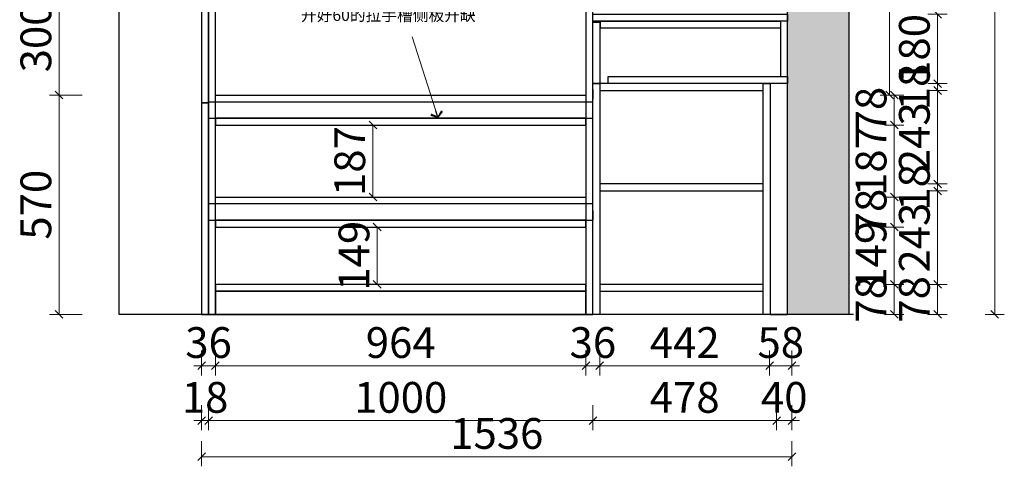
# Model space of a CAD drawing. Units: millimetres. Extents: x 500902 to 510107, y 113432 to 117011.
# Drawn here: x 503752 to 506314, y 113432 to 114593 of the extents above; entities that cross this region are included whole.
import ezdxf

# ---------------------------------------------------------------- set-up
doc = ezdxf.new("R2010")
doc.units = ezdxf.units.MM
doc.header["$PDMODE"] = 2
doc.layers.add('.', color=7, linetype='Continuous')
doc.layers.add('帝森标注', color=7, linetype='Continuous')
doc.styles.add('帝森标注0.5', font='txt', dxfattribs={"width": 0.5})
doc.styles.add('黑体', font='simhei.ttf')
doc.dimstyles.new('帝森标注', dxfattribs={"dimscale": 20, "dimtxt": 4, "dimasz": 1, "dimexe": 1.25, "dimexo": 3, "dimgap": 0.5, "dimtad": 1, "dimdsep": 46, "dimtxsty": '帝森标注0.5', "dimblk": 'OBLIQUE', "dimcen": 2.5, "dimclrd": 3, "dimclre": 3, "dimclrt": 1, "dimadec": 0, "dimazin": 0, "dimtfac": 1, "dimtix": 1, "dimtmove": 1, "dimatfit": 2, "dimldrblk": 'CCD_Leader_Arrow', "dimfxl": 3, "dimfxlon": 1, "dimlwd": 5, "dimlwe": 5, "dimarcsym": 0})

# ---------------------------------------------------------------- blocks, each defined once
blk = doc.blocks.new('_Oblique')
at = {"color": 0, "linetype": 'ByBlock', "lineweight": -2}
blk.add_line((-0.5, -0.5), (0.5, 0.5), dxfattribs=at)
blk = doc.blocks.new('*D6')
at = {"color": 3, "lineweight": 5, "transparency": 16777216}
for p, q in [((504225.4, 113733.3), (504225.4, 113668.3)), ((504261.4, 113733.3), (504261.4, 113668.3)), ((504225.4, 113693.3), (504205.4, 113693.3)), ((504225.4, 113693.3), (504261.4, 113693.3)), ((504261.4, 113693.3), (504281.4, 113693.3))]:
    blk.add_line(p, q, dxfattribs=at)
at = {"layer": 'DEFPOINTS', "color": 0, "transparency": 16777216}
for p in [(504225.4, 113983.5), (504261.4, 113983.5), (504261.4, 113693.3)]:
    blk.add_point(p, dxfattribs=at)
at = {"color": 3, "lineweight": 5, "transparency": 16777216, "xscale": 20, "yscale": 20, "zscale": 20}
blk.add_blockref('_Oblique', (504225.4, 113693.3), dxfattribs=at)
at = {"color": 3, "lineweight": 5, "transparency": 16777216, "xscale": 20, "yscale": 20, "zscale": 20, "rotation": 180}
blk.add_blockref('_Oblique', (504261.4, 113693.3), dxfattribs=at)
at = {"color": 1, "transparency": 16777216, "insert": (504243.4, 113743.3), "char_height": 80, "attachment_point": 5, "style": '帝森标注0.5'}
blk.add_mtext('36', dxfattribs=at)
blk = doc.blocks.new('CCD_Leader_Arrow')
at = {"color": 2, "linetype": 'ByBlock'}
blk.add_line((0, 0), (-1, 0), dxfattribs=at)
for points in [[(-0.86, 0.67), (-0.6, 0.85), (-0.24, 0), (0, 0)], [(-0.86, -0.67), (-0.6, -0.85), (-0.24, 0), (0, 0)]]:
    blk.add_solid(points, dxfattribs=at)
blk = doc.blocks.new('*D7')
at = {"color": 3, "lineweight": 5, "transparency": 16777216}
for p, q in [((504261.4, 113733.3), (504261.4, 113668.3)), ((505225.4, 113733.3), (505225.4, 113668.3)), ((504261.4, 113693.3), (505225.4, 113693.3))]:
    blk.add_line(p, q, dxfattribs=at)
at = {"layer": 'DEFPOINTS', "color": 0, "transparency": 16777216}
for p in [(504261.4, 113983.5), (505225.4, 113856.9), (505225.4, 113693.3)]:
    blk.add_point(p, dxfattribs=at)
at = {"color": 3, "lineweight": 5, "transparency": 16777216, "xscale": 20, "yscale": 20, "zscale": 20, "rotation": 180}
blk.add_blockref('_Oblique', (504261.4, 113693.3), dxfattribs=at)
at = {"color": 3, "lineweight": 5, "transparency": 16777216, "xscale": 20, "yscale": 20, "zscale": 20}
blk.add_blockref('_Oblique', (505225.4, 113693.3), dxfattribs=at)
at = {"color": 1, "transparency": 16777216, "insert": (504743.4, 113743.3), "char_height": 80, "attachment_point": 5, "style": '帝森标注0.5'}
blk.add_mtext('964', dxfattribs=at)
blk = doc.blocks.new('*D8')
at = {"color": 3, "lineweight": 5, "transparency": 16777216}
for p, q in [((505225.4, 113733.3), (505225.4, 113668.3)), ((505261.4, 113733.3), (505261.4, 113668.3)), ((505225.4, 113693.3), (505205.4, 113693.3)), ((505225.4, 113693.3), (505261.4, 113693.3)), ((505261.4, 113693.3), (505281.4, 113693.3))]:
    blk.add_line(p, q, dxfattribs=at)
at = {"layer": 'DEFPOINTS', "color": 0, "transparency": 16777216}
for p in [(505225.4, 113856.9), (505261.4, 113856.9), (505261.4, 113693.3)]:
    blk.add_point(p, dxfattribs=at)
at = {"color": 3, "lineweight": 5, "transparency": 16777216, "xscale": 20, "yscale": 20, "zscale": 20}
blk.add_blockref('_Oblique', (505225.4, 113693.3), dxfattribs=at)
at = {"color": 3, "lineweight": 5, "transparency": 16777216, "xscale": 20, "yscale": 20, "zscale": 20, "rotation": 180}
blk.add_blockref('_Oblique', (505261.4, 113693.3), dxfattribs=at)
at = {"color": 1, "transparency": 16777216, "insert": (505243.4, 113743.3), "char_height": 80, "attachment_point": 5, "style": '帝森标注0.5'}
blk.add_mtext('36', dxfattribs=at)
blk = doc.blocks.new('*D9')
at = {"color": 3, "lineweight": 5, "transparency": 16777216}
for p, q in [((505261.4, 113733.3), (505261.4, 113668.3)), ((505703.4, 113733.3), (505703.4, 113668.3)), ((505261.4, 113693.3), (505703.4, 113693.3))]:
    blk.add_line(p, q, dxfattribs=at)
at = {"layer": 'DEFPOINTS', "color": 0, "transparency": 16777216}
for p in [(505261.4, 113856.9), (505703.4, 113856.9), (505703.4, 113693.3)]:
    blk.add_point(p, dxfattribs=at)
at = {"color": 3, "lineweight": 5, "transparency": 16777216, "xscale": 20, "yscale": 20, "zscale": 20, "rotation": 180}
blk.add_blockref('_Oblique', (505261.4, 113693.3), dxfattribs=at)
at = {"color": 3, "lineweight": 5, "transparency": 16777216, "xscale": 20, "yscale": 20, "zscale": 20}
blk.add_blockref('_Oblique', (505703.4, 113693.3), dxfattribs=at)
at = {"color": 1, "transparency": 16777216, "insert": (505482.4, 113743.3), "char_height": 80, "attachment_point": 5, "style": '帝森标注0.5'}
blk.add_mtext('442', dxfattribs=at)
blk = doc.blocks.new('*D10')
at = {"color": 3, "lineweight": 5, "transparency": 16777216}
for p, q in [((505703.4, 113733.3), (505703.4, 113668.3)), ((505761.4, 113733.3), (505761.4, 113668.3)), ((505703.4, 113693.3), (505683.4, 113693.3)), ((505703.4, 113693.3), (505761.4, 113693.3)), ((505761.4, 113693.3), (505781.4, 113693.3))]:
    blk.add_line(p, q, dxfattribs=at)
at = {"layer": 'DEFPOINTS', "color": 0, "transparency": 16777216}
for p in [(505703.4, 113856.9), (505761.4, 113856.9), (505761.4, 113693.3)]:
    blk.add_point(p, dxfattribs=at)
at = {"color": 3, "lineweight": 5, "transparency": 16777216, "xscale": 20, "yscale": 20, "zscale": 20}
blk.add_blockref('_Oblique', (505703.4, 113693.3), dxfattribs=at)
at = {"color": 3, "lineweight": 5, "transparency": 16777216, "xscale": 20, "yscale": 20, "zscale": 20, "rotation": 180}
blk.add_blockref('_Oblique', (505761.4, 113693.3), dxfattribs=at)
at = {"color": 1, "transparency": 16777216, "insert": (505732.4, 113743.3), "char_height": 80, "attachment_point": 5, "style": '帝森标注0.5'}
blk.add_mtext('58', dxfattribs=at)
blk = doc.blocks.new('*D11')
at = {"color": 3, "lineweight": 5, "transparency": 16777216}
for p, q in [((505721.4, 113590.8), (505721.4, 113525.8)), ((505761.4, 113590.8), (505761.4, 113525.8)), ((505721.4, 113550.8), (505701.4, 113550.8)), ((505761.4, 113550.8), (505721.4, 113550.8)), ((505761.4, 113550.8), (505781.4, 113550.8))]:
    blk.add_line(p, q, dxfattribs=at)
at = {"layer": 'DEFPOINTS', "color": 0, "transparency": 16777216}
for p in [(505721.4, 113881.4), (505761.4, 113881.4), (505721.4, 113550.8)]:
    blk.add_point(p, dxfattribs=at)
at = {"color": 3, "lineweight": 5, "transparency": 16777216, "xscale": 20, "yscale": 20, "zscale": 20}
blk.add_blockref('_Oblique', (505721.4, 113550.8), dxfattribs=at)
at = {"color": 3, "lineweight": 5, "transparency": 16777216, "xscale": 20, "yscale": 20, "zscale": 20, "rotation": 180}
blk.add_blockref('_Oblique', (505761.4, 113550.8), dxfattribs=at)
at = {"color": 1, "transparency": 16777216, "insert": (505741.4, 113600.8), "char_height": 80, "attachment_point": 5, "style": '帝森标注0.5'}
blk.add_mtext('40', dxfattribs=at)
blk = doc.blocks.new('*D12')
at = {"color": 3, "lineweight": 5, "transparency": 16777216}
for p, q in [((505243.4, 113590.8), (505243.4, 113525.8)), ((505721.4, 113590.8), (505721.4, 113525.8)), ((505721.4, 113550.8), (505243.4, 113550.8))]:
    blk.add_line(p, q, dxfattribs=at)
at = {"layer": 'DEFPOINTS', "color": 0, "transparency": 16777216}
for p in [(505721.4, 113881.4), (505243.4, 113826.9), (505243.4, 113550.8)]:
    blk.add_point(p, dxfattribs=at)
at = {"color": 3, "lineweight": 5, "transparency": 16777216, "xscale": 20, "yscale": 20, "zscale": 20, "rotation": 180}
blk.add_blockref('_Oblique', (505243.4, 113550.8), dxfattribs=at)
at = {"color": 3, "lineweight": 5, "transparency": 16777216, "xscale": 20, "yscale": 20, "zscale": 20}
blk.add_blockref('_Oblique', (505721.4, 113550.8), dxfattribs=at)
at = {"color": 1, "transparency": 16777216, "insert": (505482.4, 113600.8), "char_height": 80, "attachment_point": 5, "style": '帝森标注0.5'}
blk.add_mtext('478', dxfattribs=at)
blk = doc.blocks.new('*D13')
at = {"color": 3, "lineweight": 5, "transparency": 16777216}
for p, q in [((504243.4, 113590.8), (504243.4, 113525.8)), ((505243.4, 113590.8), (505243.4, 113525.8)), ((505243.4, 113550.8), (504243.4, 113550.8))]:
    blk.add_line(p, q, dxfattribs=at)
at = {"layer": 'DEFPOINTS', "color": 0, "transparency": 16777216}
for p in [(504243.4, 113826.9), (505243.4, 113826.9), (504243.4, 113550.8)]:
    blk.add_point(p, dxfattribs=at)
at = {"color": 3, "lineweight": 5, "transparency": 16777216, "xscale": 20, "yscale": 20, "zscale": 20, "rotation": 180}
blk.add_blockref('_Oblique', (504243.4, 113550.8), dxfattribs=at)
at = {"color": 3, "lineweight": 5, "transparency": 16777216, "xscale": 20, "yscale": 20, "zscale": 20}
blk.add_blockref('_Oblique', (505243.4, 113550.8), dxfattribs=at)
at = {"color": 1, "transparency": 16777216, "insert": (504743.4, 113600.8), "char_height": 80, "attachment_point": 5, "style": '帝森标注0.5'}
blk.add_mtext('1000', dxfattribs=at)
blk = doc.blocks.new('*D14')
at = {"color": 3, "lineweight": 5, "transparency": 16777216}
for p, q in [((504225.4, 113590.8), (504225.4, 113525.8)), ((504243.4, 113590.8), (504243.4, 113525.8)), ((504225.4, 113550.8), (504205.4, 113550.8)), ((504243.4, 113550.8), (504225.4, 113550.8)), ((504243.4, 113550.8), (504263.4, 113550.8))]:
    blk.add_line(p, q, dxfattribs=at)
at = {"layer": 'DEFPOINTS', "color": 0, "transparency": 16777216}
for p in [(504225.4, 113826.9), (504243.4, 113826.9), (504225.4, 113550.8)]:
    blk.add_point(p, dxfattribs=at)
at = {"color": 3, "lineweight": 5, "transparency": 16777216, "xscale": 20, "yscale": 20, "zscale": 20}
blk.add_blockref('_Oblique', (504225.4, 113550.8), dxfattribs=at)
at = {"color": 3, "lineweight": 5, "transparency": 16777216, "xscale": 20, "yscale": 20, "zscale": 20, "rotation": 180}
blk.add_blockref('_Oblique', (504243.4, 113550.8), dxfattribs=at)
at = {"color": 1, "transparency": 16777216, "insert": (504234.4, 113600.8), "char_height": 80, "attachment_point": 5, "style": '帝森标注0.5'}
blk.add_mtext('18', dxfattribs=at)
blk = doc.blocks.new('*D15')
at = {"color": 3, "lineweight": 5, "transparency": 16777216}
for p, q in [((504225.4, 113497), (504225.4, 113432)), ((505761.4, 113497), (505761.4, 113432)), ((504225.4, 113457), (505761.4, 113457))]:
    blk.add_line(p, q, dxfattribs=at)
at = {"layer": 'DEFPOINTS', "color": 0, "transparency": 16777216}
for p in [(504225.4, 113940.3), (505761.4, 113940.3), (505761.4, 113457)]:
    blk.add_point(p, dxfattribs=at)
at = {"color": 3, "lineweight": 5, "transparency": 16777216, "xscale": 20, "yscale": 20, "zscale": 20, "rotation": 180}
blk.add_blockref('_Oblique', (504225.4, 113457), dxfattribs=at)
at = {"color": 3, "lineweight": 5, "transparency": 16777216, "xscale": 20, "yscale": 20, "zscale": 20}
blk.add_blockref('_Oblique', (505761.4, 113457), dxfattribs=at)
at = {"color": 1, "transparency": 16777216, "insert": (504993.4, 113507), "char_height": 80, "attachment_point": 5, "style": '帝森标注0.5'}
blk.add_mtext('1536', dxfattribs=at)
blk = doc.blocks.new('*D26')
at = {"color": 3, "lineweight": 5, "transparency": 16777216}
for p, q in [((506002.6, 113904.9), (506052.6, 113904.9)), ((506027.6, 113826.9), (506027.6, 113904.9)), ((506002.6, 113826.9), (506052.6, 113826.9))]:
    blk.add_line(p, q, dxfattribs=at)
at = {"layer": 'DEFPOINTS', "color": 0, "transparency": 16777216}
for p in [(504965.9, 113904.9), (506027.6, 113904.9), (504965.9, 113826.9)]:
    blk.add_point(p, dxfattribs=at)
at = {"color": 3, "lineweight": 5, "transparency": 16777216, "xscale": 20, "yscale": 20, "zscale": 20}
for p, rotation in [((506027.6, 113904.9), 90), ((506027.6, 113826.9), 270)]:
    blk.add_blockref('_Oblique', p, dxfattribs=dict(at, rotation=rotation))
at = {"color": 1, "transparency": 16777216, "insert": (505977.6, 113865.9), "char_height": 80, "attachment_point": 5, "rotation": 90, "style": '帝森标注0.5'}
blk.add_mtext('78', dxfattribs=at)
blk = doc.blocks.new('*D27')
at = {"color": 3, "lineweight": 5, "transparency": 16777216}
for p, q in [((506002.6, 114053.9), (506052.6, 114053.9)), ((506027.6, 113904.9), (506027.6, 114053.9)), ((506002.6, 113904.9), (506052.6, 113904.9))]:
    blk.add_line(p, q, dxfattribs=at)
at = {"layer": 'DEFPOINTS', "color": 0, "transparency": 16777216}
for p in [(505014.9, 114053.9), (506027.6, 114053.9), (504965.9, 113904.9)]:
    blk.add_point(p, dxfattribs=at)
at = {"color": 3, "lineweight": 5, "transparency": 16777216, "xscale": 20, "yscale": 20, "zscale": 20}
for p, rotation in [((506027.6, 114053.9), 90), ((506027.6, 113904.9), 270)]:
    blk.add_blockref('_Oblique', p, dxfattribs=dict(at, rotation=rotation))
at = {"color": 1, "transparency": 16777216, "insert": (505977.6, 113979.4), "char_height": 80, "attachment_point": 5, "rotation": 90, "style": '帝森标注0.5'}
blk.add_mtext('149', dxfattribs=at)
blk = doc.blocks.new('*D28')
at = {"color": 3, "lineweight": 5, "transparency": 16777216}
for p, q in [((506002.6, 114131.9), (506052.6, 114131.9)), ((506027.6, 114053.9), (506027.6, 114131.9)), ((506002.6, 114053.9), (506052.6, 114053.9))]:
    blk.add_line(p, q, dxfattribs=at)
at = {"layer": 'DEFPOINTS', "color": 0, "transparency": 16777216}
for p in [(505018.7, 114131.9), (506027.6, 114131.9), (505014.9, 114053.9)]:
    blk.add_point(p, dxfattribs=at)
at = {"color": 3, "lineweight": 5, "transparency": 16777216, "xscale": 20, "yscale": 20, "zscale": 20}
for p, rotation in [((506027.6, 114131.9), 90), ((506027.6, 114053.9), 270)]:
    blk.add_blockref('_Oblique', p, dxfattribs=dict(at, rotation=rotation))
at = {"color": 1, "transparency": 16777216, "insert": (505977.6, 114092.9), "char_height": 80, "attachment_point": 5, "rotation": 90, "style": '帝森标注0.5'}
blk.add_mtext('78', dxfattribs=at)
blk = doc.blocks.new('*D29')
at = {"color": 3, "lineweight": 5, "transparency": 16777216}
for p, q in [((506002.6, 114318.9), (506052.6, 114318.9)), ((506027.6, 114131.9), (506027.6, 114318.9)), ((506002.6, 114131.9), (506052.6, 114131.9))]:
    blk.add_line(p, q, dxfattribs=at)
at = {"layer": 'DEFPOINTS', "color": 0, "transparency": 16777216}
for p in [(505046.6, 114318.9), (506027.6, 114318.9), (505018.7, 114131.9)]:
    blk.add_point(p, dxfattribs=at)
at = {"color": 3, "lineweight": 5, "transparency": 16777216, "xscale": 20, "yscale": 20, "zscale": 20}
for p, rotation in [((506027.6, 114318.9), 90), ((506027.6, 114131.9), 270)]:
    blk.add_blockref('_Oblique', p, dxfattribs=dict(at, rotation=rotation))
at = {"color": 1, "transparency": 16777216, "insert": (505977.6, 114225.4), "char_height": 80, "attachment_point": 5, "rotation": 90, "style": '帝森标注0.5'}
blk.add_mtext('187', dxfattribs=at)
blk = doc.blocks.new('*D30')
at = {"color": 3, "lineweight": 5, "transparency": 16777216}
for p, q in [((506002.6, 114396.9), (506052.6, 114396.9)), ((506027.6, 114318.9), (506027.6, 114396.9)), ((506002.6, 114318.9), (506052.6, 114318.9))]:
    blk.add_line(p, q, dxfattribs=at)
at = {"layer": 'DEFPOINTS', "color": 0, "transparency": 16777216}
for p in [(505042, 114396.9), (506027.6, 114396.9), (505046.6, 114318.9)]:
    blk.add_point(p, dxfattribs=at)
at = {"color": 3, "lineweight": 5, "transparency": 16777216, "xscale": 20, "yscale": 20, "zscale": 20}
for p, rotation in [((506027.6, 114396.9), 90), ((506027.6, 114318.9), 270)]:
    blk.add_blockref('_Oblique', p, dxfattribs=dict(at, rotation=rotation))
at = {"color": 1, "transparency": 16777216, "insert": (505977.6, 114357.9), "char_height": 80, "attachment_point": 5, "rotation": 90, "style": '帝森标注0.5'}
blk.add_mtext('78', dxfattribs=at)
blk = doc.blocks.new('*D31')
at = {"color": 3, "lineweight": 5, "transparency": 16777216}
for p, q in [((505990.6, 115808.9), (506040.6, 115808.9)), ((506015.6, 114396.9), (506015.6, 115808.9)), ((505990.6, 114396.9), (506040.6, 114396.9))]:
    blk.add_line(p, q, dxfattribs=at)
at = {"layer": 'DEFPOINTS', "color": 0, "transparency": 16777216}
for p in [(505055.4, 115808.9), (506015.6, 115808.9), (505042, 114396.9)]:
    blk.add_point(p, dxfattribs=at)
at = {"color": 3, "lineweight": 5, "transparency": 16777216, "xscale": 20, "yscale": 20, "zscale": 20}
for p, rotation in [((506015.6, 115808.9), 90), ((506015.6, 114396.9), 270)]:
    blk.add_blockref('_Oblique', p, dxfattribs=dict(at, rotation=rotation))
at = {"color": 1, "transparency": 16777216, "insert": (505965.6, 115102.9), "char_height": 80, "attachment_point": 5, "rotation": 90, "style": '帝森标注0.5'}
blk.add_mtext('1412', dxfattribs=at)
blk = doc.blocks.new('*D37')
at = {"color": 3, "lineweight": 5, "transparency": 16777216}
for p, q in [((506115.3, 113904.9), (506165.3, 113904.9)), ((506140.3, 113826.9), (506140.3, 113904.9)), ((506115.3, 113826.9), (506165.3, 113826.9))]:
    blk.add_line(p, q, dxfattribs=at)
at = {"layer": 'DEFPOINTS', "color": 0, "transparency": 16777216}
for p in [(505638.9, 113904.9), (506140.3, 113904.9), (505638.9, 113826.9)]:
    blk.add_point(p, dxfattribs=at)
at = {"color": 3, "lineweight": 5, "transparency": 16777216, "xscale": 20, "yscale": 20, "zscale": 20}
for p, rotation in [((506140.3, 113904.9), 90), ((506140.3, 113826.9), 270)]:
    blk.add_blockref('_Oblique', p, dxfattribs=dict(at, rotation=rotation))
at = {"color": 1, "transparency": 16777216, "insert": (506090.3, 113865.9), "char_height": 80, "attachment_point": 5, "rotation": 90, "style": '帝森标注0.5'}
blk.add_mtext('78', dxfattribs=at)
blk = doc.blocks.new('*D38')
at = {"color": 3, "lineweight": 5, "transparency": 16777216}
for p, q in [((506115.3, 114147.9), (506165.3, 114147.9)), ((506140.3, 113904.9), (506140.3, 114147.9)), ((506115.3, 113904.9), (506165.3, 113904.9))]:
    blk.add_line(p, q, dxfattribs=at)
at = {"layer": 'DEFPOINTS', "color": 0, "transparency": 16777216}
for p in [(505642, 114147.9), (506140.3, 114147.9), (505638.9, 113904.9)]:
    blk.add_point(p, dxfattribs=at)
at = {"color": 3, "lineweight": 5, "transparency": 16777216, "xscale": 20, "yscale": 20, "zscale": 20}
for p, rotation in [((506140.3, 114147.9), 90), ((506140.3, 113904.9), 270)]:
    blk.add_blockref('_Oblique', p, dxfattribs=dict(at, rotation=rotation))
at = {"color": 1, "transparency": 16777216, "insert": (506090.3, 114026.4), "char_height": 80, "attachment_point": 5, "rotation": 90, "style": '帝森标注0.5'}
blk.add_mtext('243', dxfattribs=at)
blk = doc.blocks.new('*D39')
at = {"color": 3, "lineweight": 5, "transparency": 16777216}
for p, q in [((506140.3, 114165.9), (506140.3, 114185.9)), ((506115.3, 114165.9), (506165.3, 114165.9)), ((506115.3, 114147.9), (506165.3, 114147.9)), ((506140.3, 114147.9), (506140.3, 114165.9)), ((506140.3, 114147.9), (506140.3, 114127.9))]:
    blk.add_line(p, q, dxfattribs=at)
at = {"layer": 'DEFPOINTS', "color": 0, "transparency": 16777216}
for p in [(505642, 114147.9), (505644.4, 114165.9), (506140.3, 114165.9)]:
    blk.add_point(p, dxfattribs=at)
at = {"color": 3, "lineweight": 5, "transparency": 16777216, "xscale": 20, "yscale": 20, "zscale": 20}
for p, rotation in [((506140.3, 114165.9), 270), ((506140.3, 114147.9), 90)]:
    blk.add_blockref('_Oblique', p, dxfattribs=dict(at, rotation=rotation))
at = {"color": 1, "transparency": 16777216, "insert": (506090.3, 114156.9), "char_height": 80, "attachment_point": 5, "rotation": 90, "style": '帝森标注0.5'}
blk.add_mtext('18', dxfattribs=at)
blk = doc.blocks.new('*D40')
at = {"color": 3, "lineweight": 5, "transparency": 16777216}
for p, q in [((506115.3, 114408.9), (506165.3, 114408.9)), ((506140.3, 114165.9), (506140.3, 114408.9)), ((506115.3, 114165.9), (506165.3, 114165.9))]:
    blk.add_line(p, q, dxfattribs=at)
at = {"layer": 'DEFPOINTS', "color": 0, "transparency": 16777216}
for p in [(505628.2, 114408.9), (506140.3, 114408.9), (505644.4, 114165.9)]:
    blk.add_point(p, dxfattribs=at)
at = {"color": 3, "lineweight": 5, "transparency": 16777216, "xscale": 20, "yscale": 20, "zscale": 20}
for p, rotation in [((506140.3, 114408.9), 90), ((506140.3, 114165.9), 270)]:
    blk.add_blockref('_Oblique', p, dxfattribs=dict(at, rotation=rotation))
at = {"color": 1, "transparency": 16777216, "insert": (506090.3, 114287.4), "char_height": 80, "attachment_point": 5, "rotation": 90, "style": '帝森标注0.5'}
blk.add_mtext('243', dxfattribs=at)
blk = doc.blocks.new('*D41')
at = {"color": 3, "lineweight": 5, "transparency": 16777216}
for p, q in [((506115.3, 114426.9), (506165.3, 114426.9)), ((506140.3, 114426.9), (506140.3, 114446.9)), ((506140.3, 114408.9), (506140.3, 114426.9)), ((506115.3, 114408.9), (506165.3, 114408.9)), ((506140.3, 114408.9), (506140.3, 114388.9))]:
    blk.add_line(p, q, dxfattribs=at)
at = {"layer": 'DEFPOINTS', "color": 0, "transparency": 16777216}
for p in [(505629.4, 114426.9), (506140.3, 114426.9), (505628.2, 114408.9)]:
    blk.add_point(p, dxfattribs=at)
at = {"color": 3, "lineweight": 5, "transparency": 16777216, "xscale": 20, "yscale": 20, "zscale": 20}
for p, rotation in [((506140.3, 114426.9), 270), ((506140.3, 114408.9), 90)]:
    blk.add_blockref('_Oblique', p, dxfattribs=dict(at, rotation=rotation))
at = {"color": 1, "transparency": 16777216, "insert": (506090.3, 114417.9), "char_height": 80, "attachment_point": 5, "rotation": 90, "style": '帝森标注0.5'}
blk.add_mtext('18', dxfattribs=at)
blk = doc.blocks.new('*D42')
at = {"color": 3, "lineweight": 5, "transparency": 16777216}
for p, q in [((506115.3, 114606.9), (506165.3, 114606.9)), ((506140.3, 114426.9), (506140.3, 114606.9)), ((506115.3, 114426.9), (506165.3, 114426.9))]:
    blk.add_line(p, q, dxfattribs=at)
at = {"layer": 'DEFPOINTS', "color": 0, "transparency": 16777216}
for p in [(505670, 114606.9), (506140.3, 114606.9), (505629.4, 114426.9)]:
    blk.add_point(p, dxfattribs=at)
at = {"color": 3, "lineweight": 5, "transparency": 16777216, "xscale": 20, "yscale": 20, "zscale": 20}
for p, rotation in [((506140.3, 114606.9), 90), ((506140.3, 114426.9), 270)]:
    blk.add_blockref('_Oblique', p, dxfattribs=dict(at, rotation=rotation))
at = {"color": 1, "transparency": 16777216, "insert": (506090.3, 114516.9), "char_height": 80, "attachment_point": 5, "rotation": 90, "style": '帝森标注0.5'}
blk.add_mtext('180', dxfattribs=at)
blk = doc.blocks.new('*D53')
at = {"color": 3, "lineweight": 5, "transparency": 16777216}
for p, q in [((506264, 116631.9), (506314, 116631.9)), ((506289, 116631.9), (506289, 113826.9)), ((506264, 113826.9), (506314, 113826.9))]:
    blk.add_line(p, q, dxfattribs=at)
at = {"layer": 'DEFPOINTS', "color": 0, "transparency": 16777216}
for p in [(505403.3, 116631.9), (505403.3, 113826.9), (506289, 113826.9)]:
    blk.add_point(p, dxfattribs=at)
at = {"color": 3, "lineweight": 5, "transparency": 16777216, "xscale": 20, "yscale": 20, "zscale": 20}
for p, rotation in [((506289, 116631.9), 90), ((506289, 113826.9), 270)]:
    blk.add_blockref('_Oblique', p, dxfattribs=dict(at, rotation=rotation))
at = {"color": 1, "transparency": 16777216, "insert": (506239, 115229.4), "char_height": 80, "attachment_point": 5, "rotation": 90, "style": '帝森标注0.5'}
blk.add_mtext('2805', dxfattribs=at)
blk = doc.blocks.new('*D54')
at = {"color": 3, "lineweight": 5, "transparency": 16777216}
for p, q in [((504670.6, 114053.9), (504707.1, 114053.9)), ((504682.1, 114053.9), (504682.1, 113904.9)), ((504670.6, 113904.9), (504707.1, 113904.9))]:
    blk.add_line(p, q, dxfattribs=at)
at = {"layer": 'DEFPOINTS', "color": 0, "transparency": 16777216}
for p in [(504610.6, 114053.9), (504610.6, 113904.9), (504682.1, 113904.9)]:
    blk.add_point(p, dxfattribs=at)
at = {"color": 3, "lineweight": 5, "transparency": 16777216, "xscale": 20, "yscale": 20, "zscale": 20}
for p, rotation in [((504682.1, 114053.9), 90), ((504682.1, 113904.9), 270)]:
    blk.add_blockref('_Oblique', p, dxfattribs=dict(at, rotation=rotation))
at = {"color": 1, "transparency": 16777216, "insert": (504632.1, 113979.4), "char_height": 80, "attachment_point": 5, "rotation": 90, "style": '帝森标注0.5'}
blk.add_mtext('149', dxfattribs=at)
blk = doc.blocks.new('*D55')
at = {"color": 3, "lineweight": 5, "transparency": 16777216}
for p, q in [((504671.1, 114318.9), (504696.1, 114318.9)), ((504671.1, 114131.9), (504671.1, 114318.9)), ((504671.1, 114131.9), (504696.1, 114131.9))]:
    blk.add_line(p, q, dxfattribs=at)
at = {"layer": 'DEFPOINTS', "color": 0, "transparency": 16777216}
for p in [(504645.5, 114318.9), (504671.1, 114318.9), (504645.5, 114131.9)]:
    blk.add_point(p, dxfattribs=at)
at = {"color": 3, "lineweight": 5, "transparency": 16777216, "xscale": 20, "yscale": 20, "zscale": 20}
for p, rotation in [((504671.1, 114318.9), 90), ((504671.1, 114131.9), 270)]:
    blk.add_blockref('_Oblique', p, dxfattribs=dict(at, rotation=rotation))
at = {"color": 1, "transparency": 16777216, "insert": (504621.1, 114225.4), "char_height": 80, "attachment_point": 5, "rotation": 90, "style": '帝森标注0.5'}
blk.add_mtext('187', dxfattribs=at)
blk = doc.blocks.new('*D56')
at = {"color": 3, "lineweight": 5, "transparency": 16777216}
for p, q in [((503914.4, 114396.9), (503829.4, 114396.9)), ((503854.4, 113826.9), (503854.4, 114396.9)), ((503914.4, 113826.9), (503829.4, 113826.9))]:
    blk.add_line(p, q, dxfattribs=at)
at = {"layer": 'DEFPOINTS', "color": 0, "transparency": 16777216}
for p in [(503854.4, 114396.9), (504489.2, 114396.9), (504489.2, 113826.9)]:
    blk.add_point(p, dxfattribs=at)
at = {"color": 3, "lineweight": 5, "transparency": 16777216, "xscale": 20, "yscale": 20, "zscale": 20}
for p, rotation in [((503854.4, 114396.9), 90), ((503854.4, 113826.9), 270)]:
    blk.add_blockref('_Oblique', p, dxfattribs=dict(at, rotation=rotation))
at = {"color": 1, "transparency": 16777216, "insert": (503804.4, 114111.9), "char_height": 80, "attachment_point": 5, "rotation": 90, "style": '帝森标注0.5'}
blk.add_mtext('570', dxfattribs=at)
blk = doc.blocks.new('*D57')
at = {"color": 3, "lineweight": 5, "transparency": 16777216}
for p, q in [((503914.4, 114696.9), (503829.4, 114696.9)), ((503854.4, 114396.9), (503854.4, 114696.9)), ((503914.4, 114396.9), (503829.4, 114396.9))]:
    blk.add_line(p, q, dxfattribs=at)
at = {"layer": 'DEFPOINTS', "color": 0, "transparency": 16777216}
for p in [(503854.4, 114696.9), (504525.7, 114696.9), (504489.2, 114396.9)]:
    blk.add_point(p, dxfattribs=at)
at = {"color": 3, "lineweight": 5, "transparency": 16777216, "xscale": 20, "yscale": 20, "zscale": 20}
for p, rotation in [((503854.4, 114696.9), 90), ((503854.4, 114396.9), 270)]:
    blk.add_blockref('_Oblique', p, dxfattribs=dict(at, rotation=rotation))
at = {"color": 1, "transparency": 16777216, "insert": (503804.4, 114546.9), "char_height": 80, "attachment_point": 5, "rotation": 90, "style": '帝森标注0.5'}
blk.add_mtext('300', dxfattribs=at)

msp = doc.modelspace()

# ---------------------------------------------------------------- hatches: boundary and pattern name
at = {"layer": '.'}
h = msp.add_hatch(dxfattribs=at)
h.set_pattern_fill('钢筋混凝土', color=8, scale=10, pattern_type=2)
h.set_pattern_definition([(45, (502879.447, 113826.547), (-35.35534, 35.35534), []), (50, (502879.447, 113826.55), (71.726, -6.2752), [7.5, -82.5]), (355, (502879.45, 113826.55), (-13.8751, 75.2192), [6, -66]), (100.4514, (502885.424, 113826.024), (57.8509, 68.944), [6.374, -70.1142]), (46.1842, (502879.45, 113846.55), (106.7241, -16.5519), [11.25, -123.75]), (96.6356, (502888.34, 113845.17), (93.4663, 97.4118), [9.561, -105.1713]), (351.1842, (502879.45, 113846.55), (93.4662, 97.412), [9, -99]), (21, (502889.447, 113841.55), (59.6907, -40.2619), [7.5, -82.5]), (326, (502889.45, 113841.55), (24.3315, 72.515), [6, -66]), (71.4514, (502894.42, 113838.19), (84.0223, 32.253), [6.374, -70.1142]), (37.5, (502879.447, 113826.547), (1.21599, 33.28939), [0.5, -65.2, 0.5, -67, 0.5, -66.25]), (7.5, (502879.447, 113826.547), (26.30695, 39.44117), [0.5, -38.2, 0.5, -63.7, 0.5, -25.25]), (327.5, (502857.147, 113826.547), (53.38224, -2.25549), [0.5, -25, 0.5, -78, 0.5, -103.5]), (317.5, (502847.147, 113826.547), (58.3186, 10.0105), [0.5, -32.5, 0.5, -51.8, 0.5, -73.5])])
h.paths.add_polyline_path([(505749.447, 113826.547), (505909.447, 113826.547), (505909.447, 116656.547), (505749.447, 116656.547)])

# ---------------------------------------------------------------- linework, layer by layer
for p, q in [((505749.447, 113826.877), (505749.447, 116631.877)), ((505921.447, 113826.877), (504010.447, 113826.877))]:
    msp.add_line(p, q)
at = {"color": 1}
for p, q in [((504243.447, 114411.377), (504243.447, 114386.377)), ((505243.447, 114411.377), (505243.447, 114386.377)), ((504243.447, 114096.377), (504243.447, 114071.377)), ((505243.447, 114096.377), (505243.447, 114071.377))]:
    msp.add_line(p, q, dxfattribs=at)
at = {"color": 8}
for points in [[(504010.447, 116631.877), (505909.447, 116631.877), (505909.447, 113826.877), (504010.447, 113826.877)], [(505749.447, 116631.877), (505909.447, 116631.877), (505909.447, 113826.877), (505749.447, 113826.877)]]:
    msp.add_lwpolyline(points, close=True, dxfattribs=at)
at = {"color": 2}
for points in [[(504225.447, 114376.877), (504243.447, 114376.877), (504243.447, 116631.877), (504225.447, 116631.877)], [(505243.447, 114606.877), (505749.447, 114606.877), (505749.447, 114588.877), (505243.447, 114588.877)], [(504225.447, 113826.877), (504243.447, 113826.877), (504243.447, 114376.877), (504225.447, 114376.877)]]:
    msp.add_lwpolyline(points, close=True, dxfattribs=at)
at = {"color": 1}
for points in [[(504261.447, 115826.877), (504243.447, 115826.877), (504243.447, 113826.877), (504261.447, 113826.877)], [(505243.447, 115826.877), (505225.447, 115826.877), (505225.447, 113826.877), (505243.447, 113826.877)], [(505731.447, 114570.877), (505263.447, 114570.877), (505263.447, 114588.877), (505731.447, 114588.877)], [(505731.447, 114588.877), (505731.447, 114444.973), (505749.447, 114444.973), (505749.447, 114588.877)], [(505243.447, 114426.877), (505261.447, 114426.877), (505261.447, 113826.877), (505243.447, 113826.877)], [(505261.447, 114408.877), (505686.447, 114408.877), (505686.447, 114426.877), (505261.447, 114426.877)], [(505749.447, 114426.973), (505283.447, 114426.973), (505283.447, 114444.973), (505749.447, 114444.973)], [(505686.447, 114426.877), (505704.447, 114426.877), (505704.447, 113826.877), (505686.447, 113826.877)], [(504261.447, 114396.877), (505225.447, 114396.877), (505225.447, 114378.877), (504261.447, 114378.877)], [(504243.447, 114336.877), (505243.447, 114336.877), (505243.447, 114378.877), (504243.447, 114378.877)], [(505225.447, 114336.877), (504261.447, 114336.877), (504261.447, 114318.877), (505225.447, 114318.877)], [(505261.447, 114147.877), (505686.447, 114147.877), (505686.447, 114165.877), (505261.447, 114165.877)], [(504261.447, 114131.877), (505225.447, 114131.877), (505225.447, 114113.877), (504261.447, 114113.877)], [(504243.447, 114071.877), (505243.447, 114071.877), (505243.447, 114113.877), (504243.447, 114113.877)], [(505225.447, 114071.877), (504261.447, 114071.877), (504261.447, 114053.877), (505225.447, 114053.877)], [(504261.447, 113886.877), (505225.447, 113886.877), (505225.447, 113904.877), (504261.447, 113904.877)], [(504261.447, 113826.877), (505225.447, 113826.877), (505225.447, 113886.877), (504261.447, 113886.877)], [(505261.447, 113886.877), (505686.447, 113886.877), (505686.447, 113904.877), (505261.447, 113904.877)]]:
    msp.add_lwpolyline(points, close=True, dxfattribs=at)
msp.add_lwpolyline([(505704.447, 113826.877), (505749.447, 113826.877), (505749.447, 114426.877), (505704.447, 114426.877)], close=True)
at = {"layer": '帝森标注', "color": 0}
msp.add_lwpolyline([(505243.447, 114586.877), (505261.447, 114586.877), (505261.447, 114426.877), (505243.447, 114426.877)], close=True, dxfattribs=at)

# ---------------------------------------------------------------- texts
at = {"layer": '帝森标注', "color": 0, "insert": (504483.749, 114619.673), "char_height": 30, "width": 1599.65992, "attachment_point": 1, "style": '黑体'}
msp.add_mtext('{\\C6;开好60的拉手槽侧板开缺}', dxfattribs=at)

# ---------------------------------------------------------------- dimensions: what is measured, and where the dimension line sits
for base, p1, p2, picture, middle in [((506289.012, 113826.877), (505403.31, 116631.877), (505403.31, 113826.877), '*D53', (506239.012, 115229.377)), ((506015.597, 115808.877), (505041.965, 114396.877), (505055.42, 115808.877), '*D31', (505965.597, 115102.877)), ((506140.273, 114606.877), (505629.41, 114426.877), (505670.035, 114606.877), '*D42', (506090.273, 114516.877)), ((506140.273, 114426.877), (505628.207, 114408.877), (505629.41, 114426.877), '*D41', (506090.273, 114417.877)), ((506027.597, 114396.877), (505046.594, 114318.877), (505041.965, 114396.877), '*D30', (505977.597, 114357.877)), ((506140.273, 114408.877), (505644.373, 114165.877), (505628.207, 114408.877), '*D40', (506090.273, 114287.377)), ((506027.597, 114318.877), (505018.74, 114131.877), (505046.594, 114318.877), '*D29', (505977.597, 114225.377)), ((506140.273, 114165.877), (505641.969, 114147.877), (505644.373, 114165.877), '*D39', (506090.273, 114156.877)), ((506027.597, 114131.877), (505014.899, 114053.877), (505018.74, 114131.877), '*D28', (505977.597, 114092.877)), ((506140.273, 114147.877), (505638.896, 113904.877), (505641.969, 114147.877), '*D38', (506090.273, 114026.377)), ((506027.597, 114053.877), (504965.947, 113904.877), (505014.899, 114053.877), '*D27', (505977.597, 113979.377)), ((506027.597, 113904.877), (504965.947, 113826.877), (504965.947, 113904.877), '*D26', (505977.597, 113865.877)), ((506140.273, 113904.877), (505638.896, 113826.877), (505638.896, 113904.877), '*D37', (506090.273, 113865.877))]:
    dim = msp.add_linear_dim(base=base, p1=p1, p2=p2, angle=90, dimstyle='帝森标注', override={"dimdec": 1, "dimtdec": 1, "dimfxl": 1.25})
    dim.commit()
    dim.dimension.update_dxf_attribs({"geometry": picture, "text_midpoint": middle})
at = {"color": 1}
for base, p1, p2, picture, middle in [((503854.435, 114696.877), (504489.176, 114396.877), (504525.732, 114696.877), '*D57', (503804.435, 114546.877)), ((503854.435, 114396.877), (504489.176, 113826.877), (504489.176, 114396.877), '*D56', (503804.435, 114111.877)), ((504671.132, 114318.877), (504645.469, 114131.877), (504645.469, 114318.877), '*D55', (504621.132, 114225.377)), ((504682.13, 113904.877), (504610.642, 114053.877), (504610.642, 113904.877), '*D54', (504632.13, 113979.377))]:
    dim = msp.add_linear_dim(base=base, p1=p1, p2=p2, angle=90, dimstyle='帝森标注', dxfattribs=at)
    dim.commit()
    dim.dimension.update_dxf_attribs({"geometry": picture, "text_midpoint": middle})
for base, p1, p2, picture, middle in [((504261.447, 113693.336), (504225.447, 113983.503), (504261.447, 113983.503), '*D6', (504243.447, 113743.336)), ((505225.447, 113693.336), (504261.447, 113983.503), (505225.447, 113856.877), '*D7', (504743.447, 113743.336)), ((505761.447, 113457.035), (504225.447, 113940.345), (505761.447, 113940.345), '*D15', (504993.447, 113507.035)), ((505243.447, 113550.807), (505721.447, 113881.401), (505243.447, 113826.877), '*D12', (505482.447, 113600.807)), ((505721.447, 113550.807), (505761.447, 113881.401), (505721.447, 113881.401), '*D11', (505741.447, 113600.807)), ((505261.447, 113693.336), (505225.447, 113856.877), (505261.447, 113856.877), '*D8', (505243.447, 113743.336)), ((505703.447, 113693.336), (505261.447, 113856.877), (505703.447, 113856.877), '*D9', (505482.447, 113743.336)), ((505761.447, 113693.336), (505703.447, 113856.877), (505761.447, 113856.88), '*D10', (505732.447, 113743.336)), ((504225.447, 113550.807), (504243.447, 113826.877), (504225.447, 113826.877), '*D14', (504234.447, 113600.807)), ((504243.447, 113550.807), (505243.447, 113826.877), (504243.447, 113826.877), '*D13', (504743.447, 113600.807))]:
    dim = msp.add_linear_dim(base=base, p1=p1, p2=p2, dimstyle='帝森标注', override={"dimfxl": 2}, dxfattribs=at)
    dim.commit()
    dim.dimension.update_dxf_attribs({"geometry": picture, "text_midpoint": middle})

# ---------------------------------------------------------------- leaders
at = {"layer": '帝森标注', "color": 0}
msp.add_leader([(504840.83, 114336.877), (504773.534, 114548.635)], dimstyle='帝森标注', override={"dimgap": 0.5, "dimtad": 0}, dxfattribs=at)

doc.saveas('drawing.dxf')
